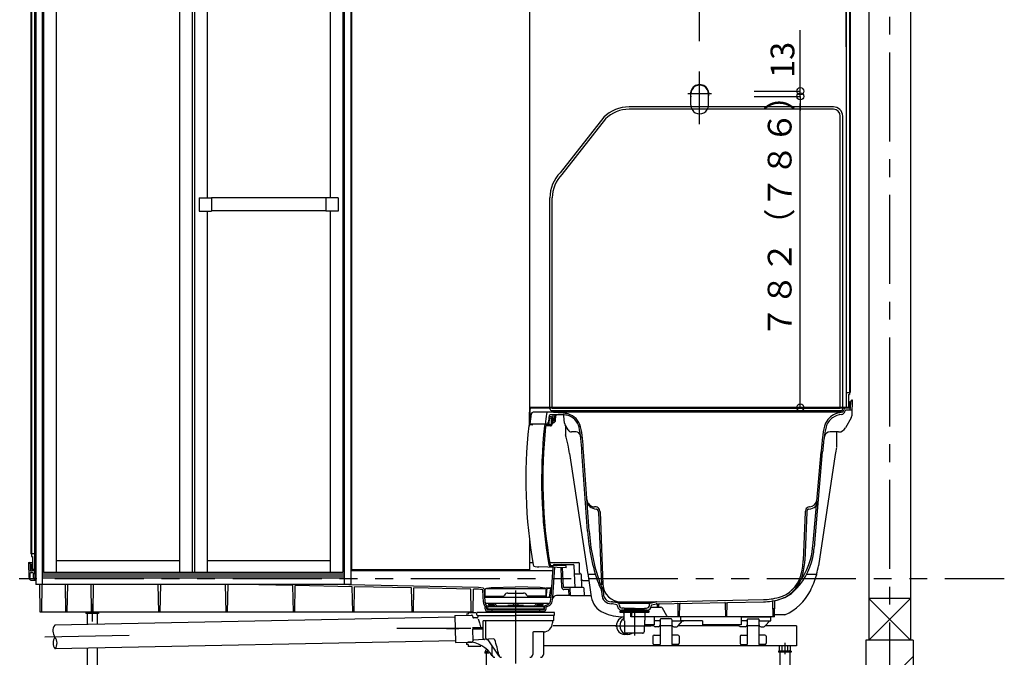
# Model space of a CAD drawing. Extents: x -405 to 205, y -16 to 288.
# Drawn here: x -349 to -266, y 38 to 92 of the extents above; entities that cross this region are included whole.
import ezdxf

# ---------------------------------------------------------------- set-up
doc = ezdxf.new("R2010")
doc.units = 0
doc.header["$MEASUREMENT"] = 0
for name, pattern in [('CENTER', [12, 7.5, -1.5, 1.5, -1.5]), ('DASHED', [4.5, 3, -1.5]), ('PHANTOM', [15, 7.5, -1.5, 1.5, -1.5, 1.5, -1.5])]:
    doc.linetypes.add(name, pattern=pattern)
doc.layers.get('0').update_dxf_attribs({"linetype": 'CONTINUOUS'})
doc.layers.get('DEFPOINTS').update_dxf_attribs({"linetype": 'CONTINUOUS'})
doc.layers.add('VIEW0001', color=7, linetype='CONTINUOUS')
doc.styles.get("Standard").update_dxf_attribs({"font": 'ROMANS', "bigfont": 'EXTFONT'})
doc.dimstyles.new('ISO-25', dxfattribs={"dimtxt": 2.5, "dimasz": 2.5, "dimexe": 1.25, "dimexo": 0.625, "dimtad": 1, "dimdec": 4, "dimdsep": 46, "dimtxsty": 'Standard', "dimcen": 2.5, "dimadec": 0, "dimazin": 0, "dimtfac": 1, "dimtdec": 4, "dimtmove": 0, "dimatfit": 3, "dimfxl": 1, "dimtolj": 1, "dimtzin": 0, "dimarcsym": 0})

# ---------------------------------------------------------------- blocks, each defined once
blk = doc.blocks.new('_ORIGIN')
at = {"color": 0, "linetype": 'ByBlock'}
blk.add_line((0, 0), (-1, 0), dxfattribs=at)
blk.add_circle((0, 0), 0.5, dxfattribs=at)
blk = doc.blocks.new('*D61')
at = {"layer": 'DEFPOINTS', "color": 0}
for p in [(-279.561, 94.072), (-291.894, 87.152), (-279.561, 86.681)]:
    blk.add_point(p, dxfattribs=at)
at = {"layer": 'VIEW0001', "color": 0, "lineweight": -2}
for p, q in [((-291.894, 89.692), (-291.894, 94.072)), ((-291.294, 94.072), (-280.161, 94.072)), ((-279.561, 89.221), (-279.561, 94.072))]:
    blk.add_line(p, q, dxfattribs=at)
at = {"layer": 'VIEW0001', "color": 0, "lineweight": -2, "xscale": 0.6, "yscale": 0.6, "zscale": 0.6, "rotation": 180}
blk.add_blockref('_ORIGIN', (-291.894, 94.072), dxfattribs=at)
at = {"layer": 'VIEW0001', "color": 0, "lineweight": -2, "xscale": 0.6, "yscale": 0.6, "zscale": 0.6}
blk.add_blockref('_ORIGIN', (-279.561, 94.072), dxfattribs=at)
at = {"layer": 'VIEW0001', "color": 0, "insert": (-285.734, 95.572), "char_height": 2, "attachment_point": 5}
blk.add_mtext('\\A1;370', dxfattribs=at)
blk = doc.blocks.new('*D62')
at = {"color": 0}
for p, q in [((-283.414652, 59.451709), (-283.414652, 84.451709)), ((-287.020553, 58.851709), (-283.413652, 58.851709))]:
    blk.add_line(p, q, dxfattribs=at)
at = {"layer": 'DEFPOINTS', "color": 0}
for p in [(-283.415652, 85.051709), (-283.415652, 85.051709), (-289.560553, 58.851709)]:
    blk.add_point(p, dxfattribs=at)
at = {"color": 0, "xscale": 0.6, "yscale": 0.6, "zscale": 0.6}
for p, rotation in [((-283.414652, 85.051709), 90), ((-283.414652, 58.851709), 270)]:
    blk.add_blockref('_ORIGIN', p, dxfattribs=dict(at, rotation=rotation))
at = {"color": 0, "linetype": 'Continuous'}
blk.add_text('７８２（７８６）', height=2, rotation=90, dxfattribs=at).set_placement((-284.152741, 64.690986))
blk = doc.blocks.new('*D63')
at = {"color": 0}
for p, q in [((-283.414652, 85.485043), (-283.414652, 90.637424)), ((-283.414652, 86.085043), (-283.414652, 86.685043)), ((-287.303887, 85.485043), (-283.414652, 85.485043)), ((-283.414652, 85.051709), (-283.414652, 85.485043)), ((-287.303887, 85.051709), (-283.414652, 85.051709)), ((-283.414652, 84.451709), (-283.414652, 83.851709))]:
    blk.add_line(p, q, dxfattribs=at)
at = {"layer": 'DEFPOINTS', "color": 0}
for p in [(-289.843887, 85.485043), (-283.415652, 85.485043), (-289.843887, 85.051709)]:
    blk.add_point(p, dxfattribs=at)
at = {"color": 0, "xscale": 0.6, "yscale": 0.6, "zscale": 0.6}
for p, rotation in [((-283.414652, 85.485043), 270), ((-283.414652, 85.051709), 90)]:
    blk.add_blockref('_ORIGIN', p, dxfattribs=dict(at, rotation=rotation))
at = {"color": 0, "linetype": 'Continuous'}
blk.add_text('13', height=2, rotation=90, dxfattribs=at).set_placement((-283.914652, 86.613614))

msp = doc.modelspace()

# ---------------------------------------------------------------- linework, layer by layer
at = {"layer": 'VIEW0001', "color": 7, "linetype": 'Continuous'}
for p, q in [((-277.643887, 124.751707), (-277.643887, 39.251743)), ((-274.143886, 124.751707), (-274.143886, 39.251743)), ((-348.233883, 110.618374), (-348.233883, 46.518372)), ((-348.193884, 110.618374), (-348.193884, 46.28504)), ((-347.917212, 110.618374), (-347.917212, 45.251707)), ((-347.893887, 110.618374), (-347.893887, 45.251707)), ((-347.82722, 110.618374), (-347.82722, 43.951707)), ((-347.277224, 110.618374), (-347.277224, 43.951707)), ((-321.843891, 110.618374), (-321.843891, 43.951707)), ((-321.293895, 110.618374), (-321.293895, 43.951707)), ((-321.22722, 110.618374), (-321.22722, 45.18504)), ((-306.22722, 110.618374), (-306.22722, 57.378896)), ((-279.560553, 110.618374), (-279.560553, 58.851709)), ((-279.537228, 110.618374), (-279.537228, 58.918374)), ((-279.260555, 110.618374), (-279.260555, 59.951707)), ((-279.220557, 110.618374), (-279.220557, 60.118372)), ((-347.177224, 108.018374), (-347.177224, 44.951707)), ((-346.110557, 108.018374), (-346.110557, 44.951707)), ((-335.727224, 108.018374), (-335.727224, 44.951707)), ((-334.660557, 108.018374), (-334.660557, 44.951707)), ((-334.460557, 108.018374), (-334.460557, 44.951707)), ((-333.393891, 108.018374), (-333.393891, 76.51004)), ((-323.010557, 108.018374), (-323.010557, 76.51004)), ((-321.943891, 108.018374), (-321.943891, 44.951707)), ((-280.629037, 84.168375), (-297.843913, 84.168375)), ((-280.629037, 83.968375), (-297.843913, 83.968375)), ((-299.965233, 83.289696), (-303.631874, 78.623722)), ((-299.823812, 83.148274), (-303.490452, 78.4823)), ((-280.043887, 58.768375), (-280.043887, 83.383226)), ((-279.843887, 58.735042), (-279.843887, 83.383226)), ((-334.060557, 76.51004), (-334.060557, 75.393374)), ((-334.060557, 76.51004), (-333.027224, 76.51004)), ((-333.027224, 76.51004), (-333.027224, 75.393374)), ((-323.377224, 76.506707), (-333.027224, 76.506707)), ((-323.377224, 76.51004), (-323.377224, 75.393374)), ((-322.343891, 76.51004), (-323.377224, 76.51004)), ((-322.343891, 76.51004), (-322.343891, 75.393374)), ((-304.510553, 58.735042), (-304.510553, 76.502401)), ((-304.310553, 58.768375), (-304.310553, 76.502401)), ((-334.060557, 75.393374), (-333.027224, 75.393374)), ((-333.393891, 75.393374), (-333.393891, 44.951707)), ((-323.377224, 75.396707), (-333.027224, 75.396707)), ((-322.343891, 75.393374), (-323.377224, 75.393374)), ((-323.010557, 75.393374), (-323.010557, 44.951707)), ((-279.537228, 60.118372), (-279.260555, 60.118372)), ((-279.343889, 59.951707), (-279.260555, 59.951707)), ((-279.343889, 59.951707), (-279.343889, 58.851709)), ((-279.260555, 60.118372), (-279.220557, 60.118372)), ((-279.283891, 59.351706), (-279.283891, 58.918374)), ((-279.283891, 59.351706), (-279.260555, 59.351706)), ((-279.260555, 59.351706), (-279.260555, 58.918374)), ((-279.171914, 58.800835), (-279.162268, 59.353452)), ((-279.02722, 59.451707), (-279.062283, 59.451707)), ((-279.047584, 58.285029), (-279.02722, 59.451707)), ((-279.343889, 58.851709), (-306.22722, 58.851709)), ((-306.22722, 58.418374), (-306.183345, 58.659688)), ((-306.22722, 57.271011), (-306.22722, 58.418374)), ((-306.193887, 57.451707), (-306.182827, 58.718956)), ((-279.27722, 58.78504), (-306.116163, 58.78504)), ((-279.883478, 58.451707), (-305.92346, 58.451707)), ((-303.393887, 58.376801), (-304.613284, 58.451396)), ((-303.294634, 58.218374), (-304.477299, 58.218374)), ((-280.010553, 58.568375), (-304.343887, 58.568375)), ((-280.043887, 58.768375), (-304.310553, 58.768375)), ((-304.219064, 57.751126), (-304.226076, 58.152871)), ((-304.102042, 57.751126), (-304.09503, 58.152871)), ((-304.035898, 57.738186), (-303.999211, 58.157518)), ((-303.266586, 57.525325), (-303.321896, 58.157518)), ((-303.190108, 58.536841), (-303.020559, 58.569136)), ((-301.767218, 58.569138), (-303.020555, 58.569138)), ((-301.767221, 58.569138), (-301.597662, 58.536841)), ((-279.786994, 58.561962), (-279.76032, 58.66151)), ((-279.661774, 58.514128), (-279.647081, 58.568962)), ((-279.107279, 58.618374), (-279.582686, 58.618374)), ((-279.493893, 58.875039), (-279.343889, 58.875039)), ((-279.493893, 58.851707), (-279.327226, 58.851707)), ((-279.343889, 58.875039), (-279.327226, 58.875039)), ((-279.260553, 58.768374), (-279.260553, 58.768374)), ((-279.221907, 58.751707), (-279.243887, 58.751707)), ((-304.893887, 57.451707), (-306.193887, 57.451707)), ((-304.807661, 57.451707), (-304.893887, 57.451707)), ((-304.47156, 57.39946), (-304.868308, 57.385606)), ((-304.46807, 57.299521), (-304.835954, 57.286674)), ((-304.373727, 58.051708), (-304.498604, 58.051708)), ((-304.30722, 57.93504), (-304.498216, 57.928371)), ((-304.40722, 57.867169), (-304.40722, 57.466086)), ((-304.274218, 57.612564), (-304.307314, 57.990851)), ((-304.30722, 57.93504), (-304.30722, 57.466086)), ((-304.201236, 57.551708), (-304.207805, 57.551708)), ((-304.132461, 57.885041), (-304.188645, 57.885041)), ((-304.135371, 57.718374), (-304.185736, 57.718374)), ((-304.049935, 57.70275), (-304.14886, 57.577129)), ((-302.97147, 56.951708), (-303.223196, 57.38771)), ((-279.131492, 57.972697), (-279.601301, 57.12774)), ((-302.284309, 56.785041), (-302.682795, 56.785041)), ((-301.960172, 56.529467), (-301.901535, 56.285041)), ((-281.386738, 56.406667), (-281.41724, 56.28504)), ((-281.386738, 56.406667), (-281.41724, 56.28504)), ((-280.183959, 56.78504), (-280.901757, 56.78504)), ((-301.338007, 48.442389), (-301.805053, 55.109056)), ((-301.204999, 48.451707), (-301.672046, 55.118374)), ((-282.320922, 47.459874), (-281.665071, 55.118374)), ((-282.188075, 47.448497), (-281.532223, 55.106997)), ((-281.973628, 51.525941), (-281.973695, 51.525158)), ((-300.647421, 50.469794), (-300.760024, 50.475696)), ((-300.622289, 50.468477), (-300.647421, 50.469794)), ((-300.578085, 50.282576), (-300.606606, 50.284071)), ((-300.419021, 50.0404), (-300.170419, 43.922063)), ((-300.285797, 50.045813), (-300.037196, 43.927476)), ((-283.001988, 50.045813), (-283.168535, 45.946932)), ((-282.868765, 50.0404), (-283.035311, 45.941519)), ((-282.681179, 50.284071), (-282.709701, 50.282576)), ((-282.640364, 50.469795), (-282.665496, 50.468477)), ((-306.22722, 47.661107), (-306.22722, 45.18504)), ((-348.193884, 46.518372), (-348.233883, 46.518372)), ((-347.917212, 46.518372), (-348.193884, 46.518372)), ((-348.42722, 45.78504), (-348.392153, 45.78504)), ((-348.42722, 45.78504), (-348.40511, 44.518371)), ((-348.293887, 45.78504), (-348.110551, 45.78504)), ((-348.292172, 45.686782), (-348.282526, 45.134166)), ((-348.193884, 46.28504), (-348.110551, 46.28504)), ((-348.193884, 45.685039), (-348.193884, 45.251707)), ((-348.170549, 45.685039), (-348.193884, 45.685039)), ((-348.170549, 45.685039), (-348.170549, 45.251707)), ((-348.110551, 46.28504), (-348.110551, 45.208374)), ((-346.110557, 45.951707), (-335.727224, 45.951707)), ((-333.393891, 45.951707), (-323.010557, 45.951707)), ((-306.22722, 45.78504), (-305.954318, 45.78504)), ((-304.528029, 45.78504), (-302.124937, 45.78504)), ((-302.012564, 44.945158), (-302.025509, 45.686785)), ((-348.298082, 44.518371), (-348.288435, 44.886784)), ((-348.232531, 45.08504), (-348.210551, 45.08504)), ((-348.22179, 44.951706), (-348.115798, 44.951706)), ((-348.193885, 45.101709), (-348.193885, 45.101709)), ((-348.177218, 45.118373), (-347.957705, 45.118373)), ((-347.960553, 45.208374), (-348.127226, 45.208374)), ((-347.82722, 45.18504), (-348.127226, 45.18504)), ((-348.110551, 45.208372), (-348.127214, 45.208372)), ((-347.960547, 45.208372), (-348.110551, 45.208372)), ((-348.001433, 44.52486), (-348.015894, 44.856067)), ((-347.893887, 45.118373), (-347.82722, 45.118373)), ((-347.868701, 44.54153), (-347.891103, 45.054614)), ((-321.843891, 44.818374), (-347.277224, 44.818374)), ((-321.943891, 44.951707), (-347.177224, 44.951707)), ((-306.22722, 45.18504), (-321.293895, 45.18504)), ((-321.293895, 45.118373), (-304.257805, 45.118373)), ((-304.273887, 45.441295), (-304.436945, 45.446989)), ((-303.129235, 45.501384), (-304.433455, 45.546928)), ((-304.394844, 42.877795), (-304.240863, 45.395359)), ((-304.273887, 45.541356), (-304.273887, 45.441295)), ((-304.261762, 42.869656), (-304.107566, 45.390736)), ((-304.132596, 45.618373), (-302.555732, 45.618373)), ((-303.492606, 43.677772), (-303.565755, 45.353161)), ((-303.455945, 45.512793), (-303.456379, 45.522735)), ((-303.376143, 43.685042), (-303.449619, 45.367906)), ((-303.129235, 45.356799), (-303.129235, 45.501384)), ((-302.376144, 43.685041), (-302.456379, 45.522737)), ((-302.427081, 44.851709), (-301.956147, 44.851709)), ((-348.405108, 44.518372), (-348.298083, 44.518372)), ((-348.339859, 44.401009), (-348.360554, 44.518372)), ((-348.241378, 44.318373), (-347.854926, 44.318373)), ((-321.843891, 44.651707), (-347.277224, 44.651707)), ((-321.843891, 44.476429), (-347.277224, 44.476429)), ((-301.809479, 43.685042), (-301.856241, 44.756068)), ((-301.739942, 44.28504), (-301.234252, 44.28504)), ((-321.293895, 43.951707), (-347.82722, 43.951707)), ((-347.447048, 41.618373), (-347.487777, 43.951707)), ((-347.320382, 41.618374), (-347.279653, 43.951707)), ((-345.290552, 41.618374), (-345.331281, 43.951707)), ((-345.163886, 41.618374), (-345.123157, 43.951707)), ((-343.123887, 41.618374), (-343.164615, 43.951707)), ((-342.99722, 41.618374), (-342.956492, 43.951707)), ((-337.45722, 41.618374), (-337.497948, 43.951707)), ((-337.330554, 41.618374), (-337.289825, 43.951707)), ((-331.790553, 41.618374), (-331.831282, 43.951707)), ((-331.663887, 41.618374), (-331.623159, 43.951707)), ((-326.163043, 43.861645), (-330.474268, 43.951707)), ((-326.123887, 41.618374), (-326.163043, 43.861645)), ((-325.99722, 41.618374), (-325.958139, 43.857365)), ((-321.161219, 43.757157), (-325.958139, 43.857365)), ((-310.525185, 43.695004), (-322.81344, 43.951707)), ((-321.123887, 41.618374), (-321.161219, 43.757157)), ((-320.99722, 41.618374), (-320.959961, 43.752952)), ((-316.159395, 43.652668), (-320.959961, 43.752952)), ((-316.123887, 41.618374), (-316.159395, 43.652668)), ((-315.99722, 41.618374), (-315.961784, 43.64854)), ((-311.174246, 43.548528), (-315.961784, 43.64854)), ((-311.140555, 41.618373), (-311.174246, 43.548528)), ((-310.980553, 41.618373), (-310.946945, 43.543779)), ((-310.537458, 43.535225), (-310.946945, 43.543779)), ((-310.183235, 43.487996), (-310.537458, 43.535226)), ((-310.110559, 43.639721), (-310.525185, 43.695004)), ((-310.110063, 42.442272), (-310.154342, 43.456409)), ((-310.110553, 43.639721), (-310.110553, 43.612816)), ((-309.976853, 42.448088), (-310.023567, 43.518019)), ((-309.96056, 42.951709), (-309.950832, 43.509034)), ((-309.864063, 43.606411), (-309.852227, 43.607989)), ((-309.852227, 43.634892), (-309.45153, 43.688318)), ((-309.852227, 43.634892), (-309.852227, 43.607989)), ((-309.852227, 43.607989), (-304.93556, 43.607989)), ((-309.45153, 43.688318), (-307.393893, 43.755056)), ((-308.047483, 43.218376), (-306.740303, 43.218376)), ((-305.336256, 43.688318), (-307.393893, 43.755056)), ((-304.93556, 43.634892), (-305.336256, 43.688318)), ((-304.93556, 43.634892), (-304.93556, 43.607989)), ((-304.923723, 43.606411), (-304.93556, 43.607989)), ((-304.866433, 43.668373), (-304.440559, 43.668373)), ((-304.827227, 42.951709), (-304.836955, 43.509034)), ((-304.792574, 42.868376), (-304.764732, 43.50607)), ((-304.444635, 43.601708), (-304.664832, 43.601708)), ((-304.552205, 42.868376), (-304.444636, 43.601708)), ((-302.905207, 43.685042), (-303.376143, 43.685042)), ((-302.950886, 43.518375), (-303.326099, 43.518375)), ((-302.897145, 43.018375), (-302.917584, 43.486496)), ((-301.711671, 43.685042), (-302.905207, 43.685042)), ((-302.780371, 43.018375), (-302.805303, 43.589402)), ((-301.587557, 43.018375), (-301.611765, 43.589278)), ((-300.149077, 43.396792), (-300.13727, 43.10622)), ((-300.015853, 43.402205), (-300.004807, 43.130337)), ((-309.995203, 42.868376), (-304.395417, 42.868376)), ((-309.96056, 42.951709), (-308.451628, 42.951709)), ((-309.93418, 42.368375), (-304.632685, 42.368375)), ((-309.660558, 42.328373), (-309.279974, 42.328373)), ((-308.336158, 43.051709), (-308.365026, 43.001709)), ((-306.451628, 43.051709), (-306.422761, 43.001709)), ((-304.827227, 42.951709), (-306.336158, 42.951709)), ((-305.127224, 42.328373), (-305.507808, 42.328373)), ((-304.45458, 42.532848), (-304.397065, 42.859029)), ((-304.323274, 42.509695), (-304.26576, 42.835876)), ((-302.780372, 43.018375), (-303.95388, 43.018375)), ((-302.780371, 43.018375), (-301.041211, 43.018375)), ((-299.22722, 42.488374), (-299.35202, 42.49087)), ((-299.258289, 42.305625), (-299.321287, 42.306885)), ((-298.737201, 42.36929), (-299.22722, 42.488374)), ((-299.22722, 42.488374), (-295.560553, 42.488374)), ((-296.122923, 42.351707), (-298.66485, 42.351707)), ((-296.050572, 42.36929), (-295.578309, 42.484059)), ((-295.542284, 42.488739), (-286.515298, 42.669279)), ((-295.529484, 42.305625), (-286.511632, 42.485982)), ((-289.693886, 41.218374), (-289.713727, 42.355091)), ((-289.593886, 41.218374), (-289.573949, 42.360553)), ((-285.693886, 41.218374), (-285.715957, 42.482824)), ((-285.593886, 41.218374), (-285.57095, 42.532383)), ((-274.143886, 42.751707), (-277.643887, 39.251707)), ((-277.643887, 42.751707), (-274.143886, 39.251707)), ((-274.144043, 42.751707), (-277.643392, 42.751707)), ((-310.980553, 41.618373), (-347.447048, 41.618373)), ((-343.593886, 41.618373), (-343.593886, 41.498373)), ((-342.527219, 41.498373), (-343.593886, 41.498373)), ((-343.483886, 41.498373), (-343.483886, 40.566989)), ((-342.637219, 41.498373), (-342.637219, 40.584231)), ((-342.527219, 41.618373), (-342.527219, 41.498373)), ((-311.393893, 41.618373), (-311.393893, 41.451707)), ((-310.760558, 41.551707), (-311.393893, 41.551707)), ((-310.660558, 41.37504), (-310.660558, 41.558373)), ((-304.160558, 41.591707), (-310.627224, 41.591707)), ((-309.977508, 42.10429), (-310.050313, 42.233377)), ((-309.964601, 41.891531), (-309.973113, 42.086496)), ((-309.861374, 42.169789), (-309.934179, 42.298876)), ((-309.831396, 41.897347), (-309.840034, 42.095185)), ((-309.802076, 42.135041), (-309.13242, 42.135041)), ((-309.760558, 42.00506), (-309.760558, 41.901707)), ((-309.760558, 41.901707), (-305.027224, 41.901707)), ((-309.760558, 41.851707), (-309.760558, 41.801707)), ((-309.760558, 41.801707), (-305.027224, 41.801707)), ((-309.760558, 41.668373), (-309.760558, 41.618373)), ((-309.760558, 41.668373), (-305.027224, 41.668373)), ((-309.760558, 41.618373), (-305.027224, 41.618373)), ((-305.060558, 42.051707), (-309.727224, 42.051707)), ((-309.693891, 42.29504), (-309.693891, 42.261707)), ((-309.660558, 42.228373), (-309.310558, 42.228373)), ((-309.393891, 41.801706), (-309.393891, 41.668373)), ((-308.99021, 42.135041), (-308.050558, 42.135041)), ((-308.050558, 42.161707), (-308.050558, 42.051707)), ((-306.753891, 42.178373), (-308.033891, 42.178373)), ((-307.578217, 42.283175), (-307.635742, 42.178373)), ((-307.209565, 42.283175), (-307.15204, 42.178373)), ((-306.737224, 42.161707), (-306.737224, 42.051707)), ((-306.737224, 42.135041), (-305.797572, 42.135041)), ((-305.655362, 42.135041), (-304.946003, 42.135041)), ((-305.127224, 42.21608), (-305.549169, 42.21608)), ((-305.393891, 41.801708), (-305.393891, 41.668375)), ((-305.093891, 42.29504), (-305.093891, 42.249413)), ((-305.027224, 42.018373), (-305.027224, 41.901707)), ((-305.027224, 41.668373), (-305.027224, 41.618373)), ((-304.956381, 41.897347), (-304.950262, 42.037498)), ((-304.858834, 42.179025), (-304.632685, 42.293138)), ((-304.823171, 41.891531), (-304.817052, 42.031682)), ((-304.798768, 42.059988), (-304.572034, 42.174397)), ((-304.127224, 41.37504), (-304.127224, 41.558373)), ((-298.872117, 42.213408), (-299.243879, 42.303753)), ((-298.818602, 42.100929), (-298.821285, 42.152116)), ((-298.655475, 42.172829), (-298.660953, 42.277352)), ((-298.630077, 41.668374), (-298.630077, 41.632252)), ((-298.61341, 41.68504), (-298.526744, 41.68504)), ((-298.610091, 41.601707), (-297.393887, 41.601707)), ((-298.599649, 41.599045), (-298.324315, 41.574956)), ((-298.526744, 41.711707), (-298.526744, 41.68504)), ((-298.526744, 41.68504), (-297.393887, 41.68504)), ((-298.510077, 41.728374), (-297.393887, 41.728374)), ((-297.393887, 41.78504), (-298.485726, 41.78504)), ((-298.47722, 41.728374), (-298.47722, 41.78504)), ((-298.47722, 41.78504), (-297.393887, 41.78504)), ((-298.243887, 41.951707), (-298.422461, 41.951707)), ((-298.293887, 41.54175), (-298.293887, 40.950135)), ((-298.243887, 41.951707), (-298.243887, 41.918374)), ((-297.393887, 41.918374), (-298.243887, 41.918374)), ((-297.393887, 41.818374), (-298.243887, 41.818374)), ((-298.243887, 41.818374), (-298.243887, 41.78504)), ((-297.693886, 41.218374), (-297.703777, 41.78504)), ((-297.593886, 41.218374), (-297.583995, 41.78504)), ((-297.493887, 41.918374), (-297.393887, 41.88504)), ((-297.493887, 41.818374), (-297.393887, 41.851707)), ((-297.293887, 41.918374), (-297.393887, 41.88504)), ((-297.393887, 41.918374), (-296.543887, 41.918374)), ((-297.293887, 41.818374), (-297.393887, 41.851707)), ((-297.393887, 41.818374), (-296.543887, 41.818374)), ((-297.393887, 41.78504), (-296.302047, 41.78504)), ((-296.310553, 41.78504), (-297.393887, 41.78504)), ((-296.277696, 41.728374), (-297.393887, 41.728374)), ((-297.393887, 41.68504), (-296.173887, 41.68504)), ((-297.393887, 41.601707), (-296.177302, 41.601707)), ((-296.543887, 41.951707), (-296.543887, 41.918374)), ((-296.543887, 41.951707), (-296.365312, 41.951707)), ((-296.543887, 41.818374), (-296.543887, 41.78504)), ((-296.493887, 40.950174), (-296.493887, 41.54175)), ((-296.187648, 41.599087), (-296.463458, 41.574956)), ((-296.310553, 41.728374), (-296.310553, 41.78504)), ((-296.261029, 41.711707), (-296.261029, 41.68504)), ((-296.15722, 41.632293), (-296.15722, 41.668374)), ((-296.132298, 42.172829), (-296.12682, 42.277352)), ((-295.984068, 42.018374), (-295.156778, 42.018374)), ((-295.969171, 42.100929), (-295.966488, 42.152116)), ((-295.915656, 42.213408), (-295.543894, 42.303753)), ((-295.443887, 42.018374), (-295.447762, 42.24041)), ((-295.343887, 42.018374), (-295.339927, 42.245233)), ((-294.646785, 41.301707), (-295.012441, 41.93504)), ((-293.693886, 41.218374), (-293.712332, 42.275119)), ((-293.593886, 41.218374), (-293.575346, 42.280525)), ((-312.514252, 41.197685), (-346.22722, 40.511121)), ((-312.516966, 41.330972), (-311.109268, 41.35964)), ((-312.516966, 41.330972), (-312.470815, 39.064776)), ((-311.393893, 41.451707), (-311.527226, 41.451707)), ((-311.527226, 41.451707), (-311.527226, 41.406984)), ((-311.043516, 41.310242), (-311.007131, 41.174452)), ((-310.660558, 41.12504), (-310.942736, 41.12504)), ((-310.627224, 41.341707), (-307.393891, 41.341707)), ((-310.593891, 41.341707), (-310.593891, 41.191707)), ((-304.210558, 40.891707), (-310.125598, 40.891707)), ((-310.125598, 39.399502), (-310.125598, 40.891707)), ((-309.893669, 39.41497), (-309.893669, 40.891707)), ((-304.160558, 41.341707), (-307.393891, 41.341707)), ((-304.293891, 40.87504), (-304.293891, 40.708373)), ((-304.193891, 41.341707), (-304.193891, 40.908373)), ((-298.282542, 40.925083), (-298.248005, 40.894768)), ((-298.236666, 40.870298), (-298.220887, 39.966338)), ((-285.593886, 41.218374), (-297.693886, 41.218374)), ((-296.551107, 40.870298), (-296.566886, 39.966338)), ((-296.505231, 40.925083), (-296.539768, 40.894768)), ((-293.493885, 41.218375), (-295.727219, 41.218375)), ((-295.294767, 40.885041), (-295.727219, 40.885041)), ((-295.227224, 40.965041), (-295.227224, 38.885041)), ((-294.292169, 41.051708), (-295.161138, 41.051708)), ((-294.227227, 40.965041), (-294.227227, 38.885041)), ((-294.159684, 40.885041), (-293.393892, 40.885041)), ((-293.696819, 40.444577), (-293.327226, 40.885041)), ((-293.393892, 40.885041), (-293.227225, 40.885041)), ((-288.393885, 41.218375), (-285.965223, 41.218375)), ((-287.961434, 40.885041), (-288.393885, 40.885041)), ((-287.893891, 40.965041), (-287.893891, 38.885041)), ((-287.828948, 41.051708), (-286.959979, 41.051708)), ((-286.893893, 40.965041), (-286.893893, 38.885041)), ((-286.82635, 40.885041), (-286.060558, 40.885041)), ((-286.363485, 40.444577), (-285.993892, 40.885041)), ((-286.060558, 40.885041), (-285.893892, 40.885041)), ((-285.893892, 40.885041), (-285.898567, 41.152872)), ((-310.192657, 40.291707), (-311.028831, 40.291707)), ((-311.026794, 40.191707), (-311.00581, 39.161291)), ((-310.192657, 40.191707), (-311.026794, 40.191707)), ((-305.960558, 39.87504), (-305.960558, 38.041707)), ((-305.060558, 39.941707), (-305.893891, 39.941707)), ((-305.060558, 39.877711), (-305.060558, 38.041707)), ((-298.903672, 40.451708), (-304.232769, 40.451708)), ((-296.683535, 39.851707), (-298.104238, 39.851707)), ((-296.712774, 39.851707), (-297.393887, 39.851707)), ((-296.712774, 39.851707), (-296.683535, 39.851707)), ((-295.763615, 40.451708), (-296.558413, 40.451708)), ((-295.757632, 40.444577), (-295.847524, 40.551706)), ((-295.527226, 40.385041), (-295.629958, 40.385041)), ((-295.460559, 40.385041), (-295.527226, 40.385041)), ((-295.398262, 40.385041), (-295.460559, 40.385041)), ((-294.227227, 40.451708), (-295.227224, 40.451708)), ((-294.056189, 40.385041), (-293.993892, 40.385041)), ((-293.993892, 40.385041), (-293.927226, 40.385041)), ((-293.927226, 40.385041), (-293.824493, 40.385041)), ((-288.631256, 40.451708), (-293.690836, 40.451708)), ((-288.521777, 40.400657), (-288.845704, 40.551706)), ((-288.193892, 40.385041), (-288.451341, 40.385041)), ((-288.127225, 40.385041), (-288.193892, 40.385041)), ((-288.064928, 40.385041), (-288.127225, 40.385041)), ((-286.947226, 40.451708), (-287.840557, 40.451708)), ((-286.722855, 40.385041), (-286.660558, 40.385041)), ((-286.660558, 40.385041), (-286.593892, 40.385041)), ((-286.593892, 40.385041), (-286.491159, 40.385041)), ((-283.727227, 40.451708), (-286.357502, 40.451708)), ((-283.727227, 40.451708), (-283.727227, 38.785041)), ((-312.47353, 39.1981), (-346.186498, 38.511535)), ((-312.470815, 39.064776), (-311.071105, 39.093281)), ((-311.527226, 39.025543), (-311.527226, 38.885041)), ((-309.261319, 39.350252), (-310.943774, 39.238043)), ((-308.787333, 37.911228), (-309.704422, 39.270868)), ((-297.94329, 39.74004), (-298.239123, 39.74004)), ((-295.827224, 39.585041), (-295.827224, 38.985041)), ((-295.727224, 39.685041), (-295.227224, 39.685041)), ((-293.727227, 39.685041), (-294.227227, 39.685041)), ((-293.627227, 39.585041), (-293.627227, 38.985041)), ((-288.493891, 39.585041), (-288.493891, 38.985041)), ((-288.393891, 39.685041), (-287.893891, 39.685041)), ((-286.393893, 39.685041), (-286.893893, 39.685041)), ((-286.293893, 39.585041), (-286.293893, 38.985041)), ((-273.893887, 39.251707), (-277.893887, 39.251707)), ((-277.893887, 39.251707), (-277.893887, 28.918364)), ((-273.893887, 39.251707), (-273.893887, 28.918363)), ((-343.483886, 38.566574), (-343.483886, 33.46504)), ((-342.637219, 38.583816), (-342.637219, 33.46504)), ((-311.393893, 38.885041), (-311.527226, 38.885041)), ((-311.393893, 38.885041), (-311.393893, 38.718374)), ((-310.319336, 38.718374), (-311.393893, 38.718374)), ((-309.736562, 38.265041), (-309.993893, 38.265041)), ((-309.993893, 38.265041), (-309.993893, 38.165041)), ((-309.649912, 38.165041), (-309.993893, 38.165041)), ((-309.92244, 38.444999), (-309.92244, 38.33039)), ((-309.92244, 38.330393), (-309.843893, 38.285044)), ((-309.883893, 38.165041), (-309.883893, 31.631708)), ((-309.755184, 38.285041), (-309.843893, 38.285041)), ((-309.843893, 38.285041), (-309.843893, 38.265041)), ((-309.393891, 38.810487), (-309.393891, 38.041707)), ((-309.077226, 38.265041), (-309.077226, 38.265041)), ((-283.727227, 38.785041), (-304.960558, 38.785041)), ((-295.727224, 38.885041), (-295.227224, 38.885041)), ((-293.727227, 38.885041), (-294.227227, 38.885041)), ((-288.393891, 38.885041), (-287.893891, 38.885041)), ((-286.393893, 38.885041), (-286.893893, 38.885041)), ((-285.26056, 38.331708), (-285.26056, 38.231708)), ((-284.193893, 38.331708), (-285.26056, 38.331708)), ((-284.193893, 38.231708), (-285.26056, 38.231708)), ((-285.189107, 38.785041), (-285.189107, 38.397057)), ((-285.189107, 38.39706), (-285.11056, 38.35171)), ((-285.15056, 38.231708), (-285.15056, 31.698374)), ((-285.11056, 38.351708), (-285.11056, 38.331708)), ((-284.958166, 38.785041), (-284.958166, 38.331708)), ((-284.496287, 38.785041), (-284.496287, 38.331708)), ((-284.343895, 38.351708), (-284.265349, 38.397056)), ((-284.343893, 38.351708), (-284.343893, 38.331708)), ((-284.303893, 38.231708), (-284.303893, 31.698374)), ((-284.265346, 38.785041), (-284.265346, 38.397057)), ((-284.193893, 38.331708), (-284.193893, 38.231708)), ((-277.893887, 33.88215), (-273.893887, 37.88215))]:
    msp.add_line(p, q, dxfattribs=at)
at = {"layer": 'VIEW0001', "color": 7, "linetype": 'CENTER'}
for p, q in [((-275.893887, 124.751707), (-275.893887, 28.918363)), ((-307.393891, 43.434499), (-307.393891, 37.287504)), ((-343.060553, 42.323415), (-343.060553, 40.831739)), ((-307.393891, 41.77504), (-307.393891, 41.495968)), ((-297.393887, 41.820771), (-297.393887, 39.654826)), ((-311.160834, 40.22504), (-317.393891, 40.22504)), ((-311.160834, 40.22504), (-313.185529, 40.183807)), ((-299.016555, 40.468374), (-295.995813, 40.468374)), ((-339.942179, 39.638908), (-347.055043, 39.494055)), ((-284.727227, 39.013648), (-284.727227, 38.084044))]:
    msp.add_line(p, q, dxfattribs=at)
at = {"layer": 'VIEW0001', "color": 40, "linetype": 'CENTER'}
for p, q in [((-291.893887, 82.718376), (-291.893887, 87.151709)), ((-290.893887, 85.268376), (-292.893887, 85.268376))]:
    msp.add_line(p, q, dxfattribs=at)
at = {"layer": 'VIEW0001', "color": 40, "linetype": 'Continuous'}
for p, q in [((-292.627216, 84.301709), (-292.627216, 85.268376)), ((-291.160549, 84.301709), (-291.160549, 85.268376))]:
    msp.add_line(p, q, dxfattribs=at)
at = {"layer": 'VIEW0001', "color": 71, "linetype": 'Continuous'}
for p, q in [((-303.201243, 57.349687), (-303.201243, 56.545774)), ((-280.360553, 56.751706), (-280.360553, 55.53102)), ((-302.863452, 54.975245), (-301.310453, 44.78504)), ((-280.465265, 54.874804), (-281.891751, 45.514733)), ((-300.669368, 44.78504), (-301.310453, 44.78504)), ((-301.293887, 44.78504), (-301.293887, 44.67634)), ((-301.293887, 44.67634), (-301.022509, 42.895661)), ((-282.043378, 44.78504), (-282.87597, 44.78504)), ((-282.060554, 44.78504), (-282.060554, 44.721315)), ((-295.727219, 41.218374), (-295.727219, 40.551706)), ((-293.493885, 41.218374), (-293.493885, 40.88504)), ((-291.660552, 40.88504), (-293.493885, 40.88504)), ((-291.660552, 40.88504), (-291.660552, 40.551706)), ((-288.393885, 41.218374), (-288.393885, 40.551706)), ((-284.703775, 41.38504), (-285.590977, 41.38504)), ((-295.727219, 40.551706), (-296.560552, 40.551706)), ((-288.393885, 40.551706), (-291.660552, 40.551706))]:
    msp.add_line(p, q, dxfattribs=at)
at = {"layer": 'VIEW0001', "color": 7, "linetype": 'PHANTOM'}
msp.add_line((-361.22722, 44.451707), (-266.22722, 44.451707), dxfattribs=at)
at = {"layer": 'VIEW0001', "color": 7, "linetype": 'DASHED'}
msp.add_line((-285.673348, 41.918374), (-285.614424, 41.918374), dxfattribs=at)
at = {"layer": 'VIEW0001', "color": 7, "linetype": 'Continuous'}
for points in [[(-306.000555, 57.39234), (-306.055621, 57.390425), (-306.168317, 57.386505), (-306.194562, 57.385592)], [(-305.761677, 45.447011), (-305.745773, 45.446458), (-305.59483, 45.441208), (-305.443887, 45.435958)], [(-303.129235, 45.356799), (-303.900785, 45.38357), (-304.672336, 45.410339), (-305.443887, 45.437106)], [(-310.553525, 41.039937), (-310.43556, 40.706579), (-310.369613, 40.364326)], [(-298.293887, 41.19423), (-298.465423, 41.153187), (-298.630083, 41.057367), (-298.725392, 40.964869), (-298.823697, 40.814914), (-298.893923, 40.593147), (-298.903749, 40.468374), (-298.878918, 40.271153), (-298.798878, 40.075693), (-298.715128, 39.960074), (-298.573935, 39.839208), (-298.36006, 39.7522), (-298.239123, 39.74004)], [(-298.293887, 41.087129), (-298.443713, 40.947682), (-298.548972, 40.768239), (-298.589491, 40.638679), (-298.607916, 40.468374), (-298.583086, 40.271153), (-298.503045, 40.075693), (-298.419295, 39.960074), (-298.278102, 39.839208), (-298.064228, 39.7522), (-297.94329, 39.74004), (-297.765851, 39.766477), (-297.589643, 39.851707)]]:
    msp.add_lwpolyline(points, dxfattribs=at)
at = {"layer": 'VIEW0001', "color": 40, "linetype": 'Continuous'}
for centre, radius, start, end in [((-291.893887, 85.268376), 0.775, 341.126763, 198.873238), ((-291.893887, 85.268376), 0.733333, 0, 180.000005), ((-291.893887, 84.301709), 0.733333, 179.999991, 0)]:
    msp.add_arc(centre, radius, start, end, dxfattribs=at)
at = {"layer": 'VIEW0001', "color": 7, "linetype": 'Continuous'}
for centre, radius, start, end in [((-297.843913, 81.168375), 3, 90, 135), ((-297.843913, 81.168375), 2.8, 90, 135), ((-280.629037, 83.383226), 0.78515, 0, 90), ((-280.629037, 83.383226), 0.58515, 0, 90), ((-301.510553, 76.502401), 3, 135, 180), ((-301.510553, 76.502401), 2.8, 135, 180), ((-279.493893, 58.918375), 0.066667, 180.000009, 269.999991), ((-279.493893, 58.918374), 0.066667, 179.999991, 270.000003), ((-279.493893, 58.918374), 0.043335, 179.999991, 270.000003), ((-279.327226, 58.918374), 0.066667, 269.999999, 0.000009), ((-279.327226, 58.918374), 0.043333, 269.999999, 0.000009), ((-279.062283, 59.351707), 0.1, 90, 179), ((-264.457691, 52.751707), 42, 172.39916, 173.574872), ((-306.116163, 58.718374), 0.066667, 90, 179.5), ((-305.92346, 58.28504), 0.166667, 90, 172.39916), ((-263.157691, 52.751707), 42, 172.39916, 173.574872), ((-304.62346, 58.28504), 0.166667, 86.499357, 172.39916), ((-263.157691, 52.751707), 41.766667, 172.599745, 173.335392), ((-304.477299, 58.118374), 0.1, 90, 172.599745), ((-304.343887, 58.735042), 0.166667, 180, 270), ((-304.292733, 58.151708), 0.066667, 1, 90), ((-304.028373, 58.151708), 0.066667, 90, 179), ((-303.932798, 58.151708), 0.066667, 90, 175), ((-303.516006, 56.380533), 2, 74.561974, 86.499357), ((-303.388309, 58.151708), 0.066667, 5, 90), ((-303.294634, 57.218374), 1, 76.069322, 90), ((-303.173885, 58.451707), 0.086667, 100.78429, 180.000011), ((-303.382908, 56.862492), 1.366667, 13.680022, 76.069322), ((-303.382908, 56.862492), 1.5, 13.680022, 74.561978), ((-301.613888, 58.451707), 0.086667, 359.999996, 79.215696), ((-279.916987, 56.896864), 1.5, 117.808046, 165.152192), ((-279.683732, 56.454606), 1.833333, 97.959304, 123.229081), ((-279.683732, 56.454606), 2, 97.005315, 117.808063), ((-280.010553, 58.735042), 0.166667, 270, 0), ((-279.983749, 58.600401), 0.333333, 277.959304, 345), ((-279.947981, 58.605098), 0.166667, 277.005315, 345), ((-279.599332, 58.618374), 0.166667, 90, 165), ((-279.582686, 58.551707), 0.066667, 90, 165), ((-279.27722, 58.768374), 0.016667, 0, 90), ((-279.243887, 58.768374), 0.016667, 180, 270), ((-279.221907, 58.801707), 0.05, 270, 359), ((-279.714149, 58.296664), 0.666667, 330.925256, 359), ((-279.107279, 58.68504), 0.066667, 270, 359), ((-264.644191, 52.75209), 41.893513, 173.77257, 189.850457), ((-306.191086, 57.285653), 0.1, 91.991822, 173.77257), ((-306.002872, 57.458966), 0.066667, 271.99184, 353.649927), ((-263.160553, 52.751707), 42.05, 173.795348, 189.812788), ((-263.160553, 52.751707), 41.95, 173.834811, 189.812788), ((-304.864818, 57.285667), 0.1, 92, 173.795348), ((-304.83479, 57.253361), 0.033333, 92, 173.834811), ((-304.807661, 57.618374), 0.166667, 270, 353.335392), ((-304.677883, 57.458963), 0.066667, 272, 353.5314), ((-263.160553, 52.751707), 41.716667, 172.952626, 173.5314), ((-304.498604, 57.951708), 0.1, 90, 172.830793), ((-304.495889, 57.861745), 0.066667, 92, 172.952626), ((-304.473887, 57.466086), 0.066667, 272, 0), ((-304.473887, 57.466086), 0.166667, 272, 0), ((-304.340553, 57.867169), 0.066667, 92, 180), ((-304.373727, 57.985041), 0.066667, 5, 90), ((-304.207805, 57.618374), 0.066667, 185, 270), ((-304.188645, 57.918374), 0.033333, 181, 270), ((-304.185736, 57.751708), 0.033333, 181, 270), ((-304.201236, 57.618374), 0.066667, 270, 321.779969), ((-304.135371, 57.751708), 0.033333, 270, 359), ((-304.132461, 57.918374), 0.033333, 270, 359), ((-304.102311, 57.743996), 0.066667, 321.779969, 355), ((-302.934521, 57.554377), 0.333333, 185, 210), ((-274.922836, 55.572893), 6.666667, 165.152192, 173.745753), ((-279.957725, 56.872849), 1.333333, 123.229081, 165.522987), ((-302.682795, 57.118374), 0.333333, 210, 270), ((-302.284309, 56.451708), 0.333333, 13.490154, 90), ((-308.403005, 55.640579), 6.533333, 5.318277, 13.680022), ((-308.403005, 55.640579), 6.666667, 5.318277, 13.680022), ((-274.922836, 55.572893), 6.533333, 165.522987, 173.745753), ((-280.901757, 56.28504), 0.5, 90, 165.921391), ((-280.183959, 57.451707), 0.666667, 270, 330.925256), ((-351.549796, 51.62409), 49.866667, 4.00742, 5.318276), ((-351.549796, 51.62409), 50, 4.00742, 5.318276), ((-231.847411, 50.852135), 50, 173.745753, 175.105299), ((-231.847411, 50.852135), 49.866667, 173.745753, 175.105299), ((-300.562121, 51.132906), 0.85, 184.894656, 267), ((-300.725134, 51.141449), 0.666667, 184.00742, 267), ((-282.725664, 51.132906), 0.85, 273, 355.105299), ((-282.675255, 51.135548), 0.666667, 273, 355.105299), ((-300.639734, 50.135601), 0.333333, 20.521643, 87), ((-300.585935, 50.132781), 0.15, 17.306346, 87), ((-300.951914, 50.018747), 0.533333, 2.32677, 17.306346), ((-300.951914, 50.018747), 0.666667, 2.32677, 20.521643), ((-282.335871, 50.018747), 0.666667, 159.478356, 177.673228), ((-282.648051, 50.135601), 0.333333, 93, 159.478356), ((-282.335871, 50.018747), 0.533333, 162.693654, 177.673228), ((-282.70185, 50.132781), 0.15, 93, 162.693654), ((-284.579083, 49.616468), 16.8, 184.00742, 199.368157), ((-284.579083, 49.616468), 16.666667, 184.00742, 199.368157), ((-292.948689, 48.370004), 10.666667, 349.783037, 355.105301), ((-292.948689, 48.370004), 10.8, 348.430875, 355.105299), ((-287.699926, 47.423998), 5.333333, 311.436991, 349.783037), ((-348.392153, 45.685042), 0.1, 1.000003, 89.999997), ((-302.125489, 45.685042), 0.1, 1.000003, 89.999997), ((-287.593087, 47.273664), 5.333333, 311.884471, 348.430878), ((-288.497471, 46.163458), 5.333333, 343.919869, 357.673228), ((-288.497471, 46.163458), 5.466667, 343.275914, 357.673228), ((-348.22179, 44.885037), 0.066667, 89.999997, 178.5), ((-348.232531, 45.135042), 0.05, 181, 270.000003), ((-348.210551, 45.101709), 0.016667, 269.999999, 0.000009), ((-348.177218, 45.101709), 0.016667, 89.999997, 180), ((-348.127214, 45.251707), 0.066667, 179.999991, 270.000001), ((-348.127214, 45.251707), 0.043333, 179.999991, 270.000001), ((-348.115798, 44.851705), 0.1, 2.499994, 89.999997), ((-347.960553, 45.251709), 0.043333, 270.000009, 359.999991), ((-347.960547, 45.251707), 0.066667, 269.999997, 0.000009), ((-347.960547, 45.251707), 0.043333, 269.999997, 0.000009), ((-347.957705, 45.051708), 0.066667, 2.499994, 89.999997), ((-305.755884, 45.613577), 0.166667, 189.850457, 268.008152), ((-304.431128, 45.613554), 0.166667, 189.812788, 268), ((-304.431128, 45.613554), 0.066667, 189.812788, 268), ((-304.133149, 45.518375), 0.1, 89.999997, 167.597998), ((-303.599056, 45.351707), 0.033333, 2.5, 90), ((-303.556287, 45.518375), 0.1, 2.499994, 89.999997), ((-302.556287, 45.518375), 0.1, 2.499994, 89.999997), ((-301.91258, 44.946906), 0.1, 181, 257.417974), ((-301.956147, 44.751708), 0.1, 2.499994, 89.999997), ((-348.241378, 44.418373), 0.1, 190, 270.000003), ((-347.768321, 44.535039), 0.233333, 182.5, 255.378928), ((-347.768797, 44.545893), 0.1, 182.5, 234.251286), ((-301.739942, 44.385041), 0.1, 182.5, 270.000003), ((-297.157844, 45.194643), 3.466667, 199.368157, 209.507512), ((-297.157844, 45.194643), 3.333333, 199.368157, 209.507512), ((-285.991485, 45.410478), 2.85, 283.675459, 343.275914), ((-285.935137, 45.424841), 2.666667, 284.924886, 343.919872), ((-310.187641, 43.454955), 0.033333, 2.499994, 82.40536), ((-310.123475, 43.513655), 0.1, 2.499994, 82.575974), ((-309.850847, 43.507288), 0.1, 97.594646, 179.000003), ((-308.047483, 42.885042), 0.333333, 89.999995, 149.999997), ((-306.740303, 42.885042), 0.333333, 30.000003, 90.000005), ((-304.936939, 43.507288), 0.1, 0.999997, 82.405354), ((-304.664832, 43.501708), 0.1, 89.999997, 177.5), ((-304.444636, 43.701708), 0.1, 270.000003, 356.499998), ((-304.440559, 43.768373), 0.1, 270.000003, 356.499998), ((-303.326099, 43.685042), 0.166667, 182.5, 270.000003), ((-302.950886, 43.485042), 0.033333, 2.499994, 89.999997), ((-302.905207, 43.585041), 0.1, 2.499994, 89.999997), ((-301.711671, 43.585042), 0.1, 2.427977, 89.999997), ((-300.348912, 43.388672), 0.2, 2.32677, 29.507512), ((-300.348912, 43.388672), 0.333333, 2.32677, 29.507512), ((-298.538433, 43.988374), 1.5, 182.32677, 270), ((-285.935137, 45.424841), 2.85, 284.924886, 311.884471), ((-309.643836, 42.462627), 0.466667, 182.5, 209.422737), ((-309.643836, 42.462627), 0.333333, 182.5, 209.422737), ((-309.660558, 42.29504), 0.033333, 90, 180), ((-309.295266, 41.991641), 0.337079, 10.264549, 92.600196), ((-308.451628, 43.051709), 0.1, 270, 330.000002), ((-307.544884, 42.283175), 0.033333, 98.986355, 180), ((-307.393891, 41.328373), 1, 90, 98.986355), ((-307.393891, 41.328373), 1, 81.013645, 90), ((-307.242898, 42.283175), 0.033333, 0, 81.013645), ((-306.336158, 43.051709), 0.1, 209.999998, 270), ((-305.492516, 41.991641), 0.337079, 87.399804, 169.735451), ((-305.127224, 42.29504), 0.033333, 0, 90), ((-304.78285, 42.590731), 0.333333, 296.775211, 349.999993), ((-304.78285, 42.590731), 0.466667, 296.775211, 349.999993), ((-304.5612, 42.88797), 0.166667, 350, 356.5), ((-303.95388, 42.685042), 0.333333, 90, 170), ((-304.561202, 42.88797), 0.3, 350, 356.5), ((-299.304624, 43.140052), 0.833333, 182.32677, 268.854237), ((-299.33869, 43.157403), 0.666667, 182.32677, 268.854237), ((-299.259622, 42.238972), 0.066667, 76.340822, 88.854237), ((-298.760816, 42.272118), 0.1, 3, 76.340822), ((-296.026957, 42.272118), 0.1, 103.659178, 177), ((-295.538951, 42.322106), 0.166667, 91.145763, 103.659178), ((-295.528151, 42.238972), 0.066667, 91.145763, 103.659178), ((-295.514419, 42.239247), 0.066667, 1, 91.145763), ((-295.27327, 42.244069), 0.066667, 91.145763, 179), ((-293.778988, 42.273955), 0.066667, 1, 91.145763), ((-293.50869, 42.279361), 0.066667, 91.145763, 179), ((-289.780384, 42.353927), 0.066667, 1, 91.145763), ((-289.507293, 42.359389), 0.066667, 91.145763, 179), ((-286.621943, 48.001546), 5.333333, 271.145763, 284.924888), ((-286.621943, 48.001546), 5.516667, 271.145763, 284.924888), ((-285.782614, 42.48166), 0.066667, 1, 98.64592), ((-285.504293, 42.53122), 0.066667, 101.547259, 179), ((-310.627224, 41.558373), 0.033333, 90, 180.000003), ((-310.006543, 42.087915), 0.033333, 2.499994, 29.422729), ((-309.731495, 41.901706), 0.233333, 182.5, 270.000003), ((-310.006543, 42.087915), 0.166667, 2.499994, 29.422729), ((-309.731495, 41.901706), 0.1, 182.5, 270.000003), ((-309.727224, 42.018373), 0.033333, 89.999995, 179.999997), ((-309.660558, 42.261707), 0.033333, 180, 270.000019), ((-309.660558, 42.261707), 0.033333, 180, 270), ((-309.627224, 41.618373), 0.026667, 179.999995, 270), ((-309.310558, 42.011707), 0.216667, 10.638699, 90), ((-308.033891, 42.161707), 0.016667, 90, 180), ((-308.033891, 42.161707), 0.016667, 90, 180), ((-306.753891, 42.161707), 0.016667, 0, 90), ((-306.753891, 42.161707), 0.016667, 0, 90), ((-305.477224, 42.011707), 0.216667, 109.393292, 169.361301), ((-305.160558, 41.618373), 0.026667, 270, 0.000005), ((-305.127224, 42.249413), 0.033333, 270, 0), ((-305.060558, 42.018373), 0.033333, 0.000003, 90.000005), ((-305.056287, 41.901706), 0.1, 270.000003, 357.500006), ((-305.056287, 41.901706), 0.233333, 270.000003, 357.500006), ((-304.783753, 42.030229), 0.166667, 116.775213, 177.5), ((-304.783753, 42.030229), 0.033333, 116.775213, 177.5), ((-304.160558, 41.558373), 0.033333, 359.999997, 90), ((-298.88786, 42.148627), 0.066667, 3, 76.340822), ((-298.485726, 42.118374), 0.333333, 183, 270), ((-298.422461, 42.18504), 0.233333, 183, 270), ((-298.61341, 41.668374), 0.016667, 90, 180), ((-298.596744, 41.632252), 0.033333, 180, 265), ((-298.510077, 41.711707), 0.016667, 90, 180), ((-298.32722, 41.54175), 0.033333, 0, 85), ((-296.460553, 41.54175), 0.033333, 95, 180), ((-296.365312, 42.18504), 0.233333, 270, 357), ((-296.302047, 42.118374), 0.333333, 270, 357), ((-296.277696, 41.711707), 0.016667, 0, 90), ((-296.190553, 41.632293), 0.033333, 275, 0), ((-296.173887, 41.668374), 0.016667, 0, 90), ((-295.899913, 42.148627), 0.066667, 103.659178, 177), ((-295.156778, 41.851707), 0.166667, 30, 90), ((-311.107911, 41.292987), 0.066667, 15, 91.166667), ((-310.942736, 41.191707), 0.066667, 195, 270), ((-310.660558, 41.191707), 0.066667, 270, 0), ((-310.627224, 41.37504), 0.033333, 180.000003, 270.000005), ((-305.060558, 40.708373), 0.766667, 270, 0), ((-304.277224, 40.87504), 0.016667, 90, 180), ((-304.210558, 40.908373), 0.016667, 270, 0), ((-304.160558, 41.37504), 0.033333, 269.999995, 359.999997), ((-298.260553, 40.950135), 0.033333, 180, 228.724594), ((-298.269994, 40.869716), 0.033333, 1, 48.724594), ((-296.517779, 40.869716), 0.033333, 131.275406, 179), ((-296.52722, 40.950135), 0.033333, 311.275406, 0), ((-295.294767, 40.951708), 0.066667, 270, 359.5), ((-295.161138, 40.985041), 0.066667, 90, 179.5), ((-294.502448, 41.38504), 0.166667, 210, 270), ((-294.293313, 40.985041), 0.066667, 0.5, 90), ((-294.159684, 40.951708), 0.066667, 180.5, 270), ((-287.961434, 40.951708), 0.066667, 270, 359.5), ((-287.827804, 40.985041), 0.066667, 90, 179.5), ((-286.959979, 40.985041), 0.066667, 0.5, 90), ((-286.82635, 40.951708), 0.066667, 180.5, 270), ((-285.965223, 41.151708), 0.066667, 1, 90), ((-345.550511, 40.024798), 0.833333, 144.296769, 218.036564), ((-305.893891, 39.87504), 0.066667, 90, 180), ((-304.993891, 39.877711), 0.066667, 94.588566, 180), ((-298.104238, 39.968374), 0.116667, 181, 270), ((-296.683535, 39.968374), 0.116667, 270, 359), ((-295.629958, 40.551708), 0.166667, 220.000029, 269.99996), ((-295.398262, 40.551708), 0.166667, 270, 359.5), ((-294.056189, 40.551708), 0.166667, 180.5, 270), ((-293.824493, 40.551708), 0.166667, 270.00004, 319.999971), ((-288.451341, 40.551708), 0.166667, 245, 270), ((-288.064928, 40.551708), 0.166667, 270, 359.5), ((-286.722855, 40.551708), 0.166667, 180.5, 270), ((-286.49116, 40.551708), 0.166667, 270.00004, 319.999971), ((-345.53015, 39.025006), 0.833333, 144.296769, 218.036564), ((-346.863207, 38.997858), 0.833333, 324.296769, 38.036564), ((-311.380342, 36.753166), 2.333333, 30.134317, 91.166667), ((-311.072463, 39.159934), 0.066667, 271.166667, 1.166667), ((-310.939338, 39.171524), 0.066667, 93.815611, 181.166667), ((-310.025598, 39.399502), 0.1, 180, 273.815611), ((-309.793669, 39.41497), 0.1, 180, 273.815611), ((-309.787325, 39.214949), 0.1, 34, 93.815611), ((-309.254665, 39.250474), 0.1, 20.429129, 93.815611), ((-315.408318, 36.958389), 6.666667, 9.03296, 20.429129), ((-295.727224, 39.585041), 0.1, 90, 180), ((-293.727227, 39.585041), 0.1, 0, 90), ((-288.393891, 39.585041), 0.1, 90, 180), ((-286.393893, 39.585041), 0.1, 0, 90), ((-295.727224, 38.985041), 0.1, 180, 270), ((-293.727227, 38.985041), 0.1, 270, 0), ((-288.393891, 38.985041), 0.1, 180, 270), ((-286.393893, 38.985041), 0.1, 270, 0), ((-309.160558, 38.041707), 0.233333, 180, 270), ((-308.593891, 38.041707), 0.233333, 189.03296, 270), ((-306.193891, 38.041707), 0.233333, 270, 0), ((-305.293891, 38.041707), 0.233333, 270, 0)]:
    msp.add_arc(centre, radius, start, end, dxfattribs=at)
at = {"layer": 'VIEW0001', "color": 71, "linetype": 'Continuous'}
for centre, radius, start, end in [((-307.90835, 54.85961), 5, 9.505236, 19.708365), ((-351.353566, 47.585293), 49.05, 8.66527, 9.505236), ((-232.634208, 47.585293), 48.383333, 170.597291, 171.33473), ((-288.762419, 46.561832), 6.95, 345.187689, 351.334733), ((-288.762419, 46.561832), 6.95, 333.06015, 344.643596), ((-286.489138, 45.406542), 4.4, 293.939039, 333.06015), ((-299.308961, 43.156808), 1.733333, 188.66527, 246.304051), ((-298.331046, 45.384989), 4.166667, 246.304051, 270.510986)]:
    msp.add_arc(centre, radius, start, end, dxfattribs=at)
at = {"layer": 'VIEW0001', "color": 7, "linetype": 'DASHED'}
for centre, start, end in [((-285.673348, 41.951707), 181, 270), ((-285.614424, 41.951707), 270, 359)]:
    msp.add_arc(centre, 0.033333, start, end, dxfattribs=at)

# ---------------------------------------------------------------- dimensions: what is measured, and where the dimension line sits
at = {"layer": 'VIEW0001', "color": 7}
for base, p1, p2, angle, text, override, picture, middle in [((-279.560553, 94.07196), (-291.893887, 87.151709), (-279.560553, 86.680686), 180, '370', {"dimtxt": 2, "dimasz": 0.6, "dimexe": 0, "dimexo": 2.54, "dimgap": 0.5, "dimtad": 1, "dimtih": 0, "dimtoh": 0, "dimdsep": 46, "dimblk1": 'ORIGIN', "dimblk2": 'ORIGIN', "dimsah": 1, "dimse1": 0, "dimse2": 0, "dimtmove": 0}, '*D61', (-285.734462, 94.07196)), ((-283.414652, 85.485043), (-289.843887, 85.051709), (-289.843887, 85.485043), 270, '13', {"dimtxt": 2, "dimasz": 0.6, "dimexe": 0, "dimexo": 2.54, "dimgap": 0.5, "dimtad": 1, "dimtih": 0, "dimtoh": 0, "dimdsep": 46, "dimblk1": 'ORIGIN', "dimblk2": 'ORIGIN', "dimsah": 1, "dimse1": 0, "dimse2": 0, "dimtmove": 0}, '*D63', (-283.414652, 88.661233)), ((-283.414652, 85.051709), (-289.560553, 58.851709), (-283.415652, 85.051709), 270, '７８２（７８６）', {"dimtxt": 2, "dimasz": 0.6, "dimexe": 0.001, "dimexo": 2.54, "dimgap": 0.5, "dimtad": 1, "dimtih": 0, "dimtoh": 0, "dimdsep": 46, "dimblk1": 'ORIGIN', "dimblk2": 'ORIGIN', "dimsah": 1, "dimse1": 0, "dimse2": 1, "dimtmove": 0}, '*D62', (-283.414652, 71.952709))]:
    dim = msp.add_linear_dim(base=base, p1=p1, p2=p2, angle=angle, text=text, dimstyle='ISO-25', override=override, dxfattribs=at)
    dim.commit()
    dim.dimension.update_dxf_attribs({"geometry": picture, "text_midpoint": middle, "dimtype": 160})

doc.saveas('drawing.dxf')
